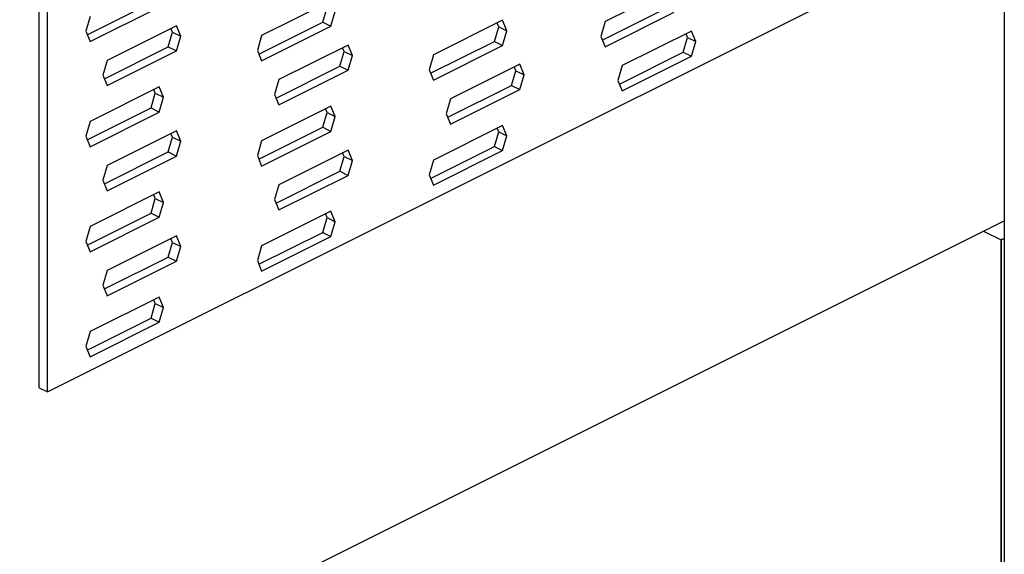
# Model space of a CAD drawing. Units: millimetres. Extents: x -196 to 1063, y -965 to 965.
# Drawn here: x 285 to 404, y 573 to 638 of the extents above; entities that cross this region are included whole.
import ezdxf

# ---------------------------------------------------------------- set-up
doc = ezdxf.new("R2010")
doc.units = ezdxf.units.MM
doc.header["$MEASUREMENT"] = 0
doc.layers.get('0').update_dxf_attribs({"linetype": 'CONTINUOUS'})

msp = doc.modelspace()

# ---------------------------------------------------------------- linework, layer by layer
at = {"color": 7, "linetype": 'Continuous', "lineweight": 25}
for p, q in [((404.11, 858.22), (404.11, 89.22)), ((287.43, 593.16), (287.43, 745.69)), ((288.42, 592.67), (288.42, 745.19)), ((288.42, 592.67), (404.11, 650.51)), ((364.22, 641.62), (355.85, 637.44)), ((293.24, 635.85), (300.96, 639.71)), ((322.7, 639.93), (314.33, 635.75)), ((293.58, 638.08), (293.06, 636.29)), ((293.58, 635.03), (301.95, 639.21)), ((321.71, 637.38), (322.23, 639.16)), ((322.7, 636.88), (323.22, 638.66)), ((355.51, 635.21), (363.23, 639.07)), ((355.85, 634.39), (364.22, 638.57)), ((304.02, 636.95), (295.65, 632.76)), ((304.54, 635.68), (304.02, 636.95)), ((314, 633.52), (321.71, 637.38)), ((314.33, 632.7), (322.7, 636.88)), ((321.71, 637.38), (322.7, 636.88)), ((343.46, 637.6), (335.09, 633.41)), ((342.99, 636.83), (342.8, 637.27)), ((343.98, 636.33), (343.46, 637.6)), ((355.85, 637.44), (355.33, 635.65)), ((293.06, 636.29), (293.58, 635.03)), ((303.03, 634.39), (303.55, 636.17)), ((303.55, 636.17), (303.37, 636.62)), ((303.55, 636.17), (304.54, 635.68)), ((304.02, 633.9), (304.54, 635.68)), ((314.33, 635.75), (313.82, 633.96)), ((342.47, 635.04), (342.99, 636.83)), ((342.99, 636.83), (343.98, 636.33)), ((343.46, 634.55), (343.98, 636.33)), ((355.33, 635.65), (355.85, 634.39)), ((366.29, 636.3), (357.92, 632.12)), ((365.82, 635.53), (365.64, 635.98)), ((366.81, 635.04), (366.29, 636.3)), ((324.78, 634.61), (316.41, 630.43)), ((325.3, 633.35), (324.78, 634.61)), ((334.75, 631.19), (342.47, 635.04)), ((335.09, 630.36), (343.46, 634.55)), ((342.47, 635.04), (343.46, 634.55)), ((365.3, 633.75), (365.82, 635.53)), ((365.82, 635.53), (366.81, 635.04)), ((366.29, 633.25), (366.81, 635.04)), ((295.32, 630.53), (303.03, 634.39)), ((295.65, 629.71), (304.02, 633.9)), ((303.03, 634.39), (304.02, 633.9)), ((313.82, 633.96), (314.33, 632.7)), ((323.79, 632.06), (324.3, 633.84)), ((324.3, 633.84), (324.12, 634.29)), ((324.3, 633.84), (325.3, 633.35)), ((324.78, 631.56), (325.3, 633.35)), ((335.09, 633.41), (334.57, 631.63)), ((357.59, 629.89), (365.3, 633.75)), ((365.3, 633.75), (366.29, 633.25)), ((295.65, 632.76), (295.14, 630.98)), ((345.54, 632.28), (337.17, 628.1)), ((346.05, 631.01), (345.54, 632.28)), ((357.92, 632.12), (357.41, 630.34)), ((357.92, 629.07), (366.29, 633.25)), ((295.14, 630.98), (295.65, 629.71)), ((316.07, 628.2), (323.79, 632.06)), ((316.41, 627.38), (324.78, 631.56)), ((323.79, 632.06), (324.78, 631.56)), ((334.57, 631.63), (335.09, 630.36)), ((344.54, 629.73), (345.06, 631.51)), ((345.06, 631.51), (344.88, 631.95)), ((345.06, 631.51), (346.05, 631.01)), ((345.54, 629.23), (346.05, 631.01)), ((316.41, 630.43), (315.89, 628.64)), ((336.83, 625.87), (344.54, 629.73)), ((344.54, 629.73), (345.54, 629.23)), ((357.41, 630.34), (357.92, 629.07)), ((301.95, 629.55), (293.58, 625.37)), ((300.96, 627), (301.47, 628.78)), ((301.47, 628.78), (301.29, 629.22)), ((301.47, 628.78), (302.46, 628.29)), ((302.46, 628.29), (301.95, 629.55)), ((315.89, 628.64), (316.41, 627.38)), ((337.17, 625.05), (345.54, 629.23)), ((301.95, 626.5), (302.46, 628.29)), ((337.17, 628.1), (336.65, 626.31)), ((293.24, 623.14), (300.96, 627)), ((293.58, 622.32), (301.95, 626.5)), ((300.96, 627), (301.95, 626.5)), ((322.7, 627.22), (314.33, 623.03)), ((321.71, 624.67), (322.23, 626.45)), ((322.23, 626.45), (322.05, 626.89)), ((322.23, 626.45), (323.22, 625.95)), ((323.22, 625.95), (322.7, 627.22)), ((336.65, 626.31), (337.17, 625.05)), ((293.58, 625.37), (293.06, 623.58)), ((322.7, 624.17), (323.22, 625.95)), ((304.02, 624.24), (295.65, 620.05)), ((303.55, 623.46), (303.37, 623.91)), ((304.54, 622.97), (304.02, 624.24)), ((314, 620.81), (321.71, 624.67)), ((314.33, 619.98), (322.7, 624.17)), ((321.71, 624.67), (322.7, 624.17)), ((343.46, 624.89), (335.09, 620.7)), ((342.47, 622.33), (342.99, 624.12)), ((342.99, 624.12), (342.8, 624.56)), ((342.99, 624.12), (343.98, 623.62)), ((343.98, 623.62), (343.46, 624.89)), ((293.06, 623.58), (293.58, 622.32)), ((303.03, 621.68), (303.55, 623.46)), ((303.55, 623.46), (304.54, 622.97)), ((304.02, 621.18), (304.54, 622.97)), ((314.33, 623.03), (313.82, 621.25)), ((343.46, 621.84), (343.98, 623.62)), ((295.32, 617.82), (303.03, 621.68)), ((303.03, 621.68), (304.02, 621.18)), ((324.78, 621.9), (316.41, 617.72)), ((324.3, 621.13), (324.12, 621.57)), ((325.3, 620.64), (324.78, 621.9)), ((334.75, 618.48), (342.47, 622.33)), ((335.09, 617.65), (343.46, 621.84)), ((342.47, 622.33), (343.46, 621.84)), ((295.65, 617), (304.02, 621.18)), ((313.82, 621.25), (314.33, 619.98)), ((323.79, 619.35), (324.3, 621.13)), ((324.3, 621.13), (325.3, 620.64)), ((324.78, 618.85), (325.3, 620.64)), ((335.09, 620.7), (334.57, 618.92)), ((295.65, 620.05), (295.14, 618.27)), ((316.07, 615.49), (323.79, 619.35)), ((323.79, 619.35), (324.78, 618.85)), ((295.14, 618.27), (295.65, 617)), ((316.41, 614.67), (324.78, 618.85)), ((334.57, 618.92), (335.09, 617.65)), ((301.95, 616.84), (293.58, 612.66)), ((302.46, 615.57), (301.95, 616.84)), ((316.41, 617.72), (315.89, 615.93)), ((300.96, 614.29), (301.47, 616.07)), ((301.47, 616.07), (301.29, 616.51)), ((301.47, 616.07), (302.46, 615.57)), ((301.95, 613.79), (302.46, 615.57)), ((315.89, 615.93), (316.41, 614.67)), ((293.24, 610.43), (300.96, 614.29)), ((300.96, 614.29), (301.95, 613.79)), ((322.7, 614.51), (314.33, 610.32)), ((323.22, 613.24), (322.7, 614.51)), ((-3.16, 409.73), (404.11, 613.37)), ((293.58, 609.61), (301.95, 613.79)), ((321.71, 611.96), (322.23, 613.74)), ((322.23, 613.74), (322.05, 614.18)), ((322.23, 613.74), (323.22, 613.24)), ((322.7, 611.46), (323.22, 613.24)), ((293.58, 612.66), (293.06, 610.87)), ((314, 608.1), (321.71, 611.96)), ((321.71, 611.96), (322.7, 611.46)), ((401.59, 612.11), (403.74, 611.04)), ((293.06, 610.87), (293.58, 609.61)), ((304.02, 611.52), (295.65, 607.34)), ((303.03, 608.97), (303.55, 610.75)), ((303.55, 610.75), (303.37, 611.2)), ((303.55, 610.75), (304.54, 610.26)), ((304.54, 610.26), (304.02, 611.52)), ((314.33, 607.27), (322.7, 611.46)), ((403.74, 611.04), (404.11, 611.22)), ((404.11, 611.21), (403.74, 611.04)), ((403.74, 417.2), (403.74, 611.04)), ((403.74, 611.04), (403.74, 417.2)), ((304.02, 608.47), (304.54, 610.26)), ((314.33, 610.32), (313.82, 608.54)), ((295.32, 605.11), (303.03, 608.97)), ((295.65, 604.29), (304.02, 608.47)), ((303.03, 608.97), (304.02, 608.47)), ((313.82, 608.54), (314.33, 607.27)), ((295.65, 607.34), (295.14, 605.56)), ((295.14, 605.56), (295.65, 604.29)), ((301.95, 604.13), (293.58, 599.95)), ((301.47, 603.36), (301.29, 603.8)), ((302.46, 602.86), (301.95, 604.13)), ((300.96, 601.58), (301.47, 603.36)), ((301.47, 603.36), (302.46, 602.86)), ((301.95, 601.08), (302.46, 602.86)), ((293.24, 597.72), (300.96, 601.58)), ((300.96, 601.58), (301.95, 601.08)), ((293.58, 599.95), (293.06, 598.16)), ((293.58, 596.9), (301.95, 601.08)), ((293.06, 598.16), (293.58, 596.9)), ((287.43, 593.16), (288.42, 592.67))]:
    msp.add_line(p, q, dxfattribs=at)

doc.saveas('drawing.dxf')
